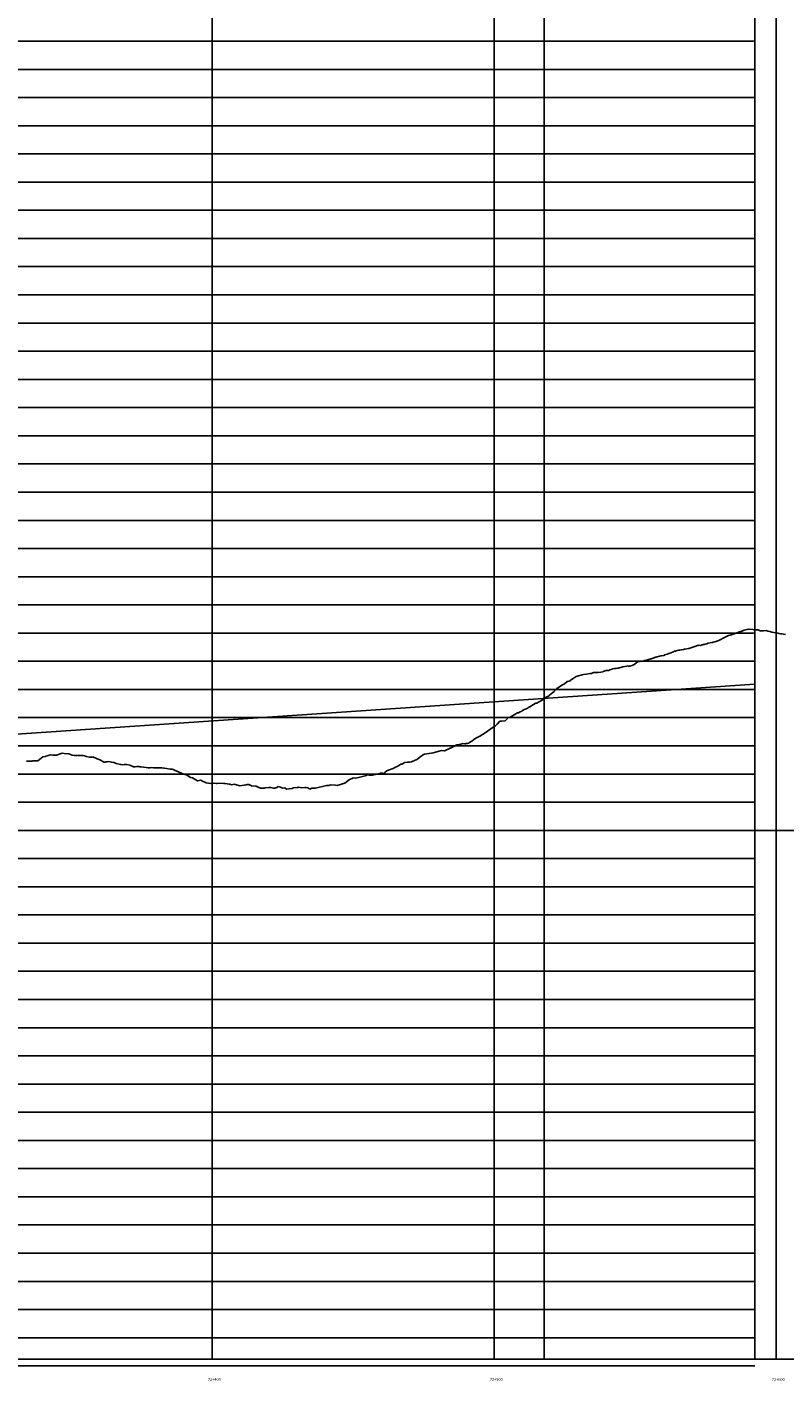
# Model space of a CAD drawing. Units: metres. Extents: x 289032 to 563052, y 8620785 to 8725545.
# Drawn here: x 523843 to 524112, y 8724371 to 8724851 of the extents above; entities that cross this region are included whole.
import ezdxf

# ---------------------------------------------------------------- set-up
doc = ezdxf.new("R2010")
doc.units = ezdxf.units.M
doc.header["$LTSCALE"] = 4
doc.layers.get('0').update_dxf_attribs({"linetype": 'CONTINUOUS'})
for name, color, linetype in [('05_V_PERF_TXT-PERFIL EJE IZQUIERDO', 7, 'CONTINUOUS'), ('05_VIEW', 7, 'CONTINUOUS'), ('PL', 7, 'CONTINUOUS'), ('SUBRASANTE', 1, 'CONTINUOUS'), ('Terreno', 40, 'CONTINUOUS')]:
    doc.layers.add(name, color=color, linetype=linetype)
doc.styles.add('DATOS-02', font='romand.shx')

msp = doc.modelspace()

# ---------------------------------------------------------------- linework, layer by layer
at = {"color": 4}
msp.add_lwpolyline([(524101.563453, 8724378.538259), (524101.563453, 8725016.912185)], dxfattribs=at)
msp.add_lwpolyline([(521796.686928, 8724378.538259), (525009.051283, 8724378.538259)])
at = {"layer": '05_VIEW', "color": 9, "linetype": 'Continuous', "lineweight": -3}
for p, q in [((523909.051283, 8724378.538259), (523909.051283, 8725016.912185)), ((524009.051283, 8724378.538259), (524009.051283, 8725016.912185)), ((524109.051283, 8724378.538259), (524109.051283, 8725016.912185)), ((523309.051283, 8724846.166476), (524101.563453, 8724846.166476)), ((523309.051283, 8724836.166476), (524101.563453, 8724836.166476)), ((523309.051283, 8724826.166476), (524101.563453, 8724826.166476)), ((523309.051283, 8724816.166476), (524101.563453, 8724816.166476)), ((523309.051283, 8724806.166476), (524101.563453, 8724806.166476)), ((523309.051283, 8724796.166476), (524101.563453, 8724796.166476)), ((523309.051283, 8724786.166476), (524101.563453, 8724786.166476)), ((523309.051283, 8724776.166476), (524101.563453, 8724776.166476)), ((523309.051283, 8724766.166476), (524101.563453, 8724766.166476)), ((523309.051283, 8724756.166476), (524101.563453, 8724756.166476)), ((523309.051283, 8724746.166476), (524101.563453, 8724746.166476)), ((523309.051283, 8724736.166476), (524101.563453, 8724736.166476)), ((523309.051283, 8724726.166476), (524101.563453, 8724726.166476)), ((523309.051283, 8724716.166476), (524101.563453, 8724716.166476)), ((523309.051283, 8724706.166476), (524101.563453, 8724706.166476)), ((523309.051283, 8724696.166476), (524101.563453, 8724696.166476)), ((523309.051283, 8724686.166476), (524101.563453, 8724686.166476)), ((523309.051283, 8724676.166476), (524101.563453, 8724676.166476)), ((523309.051283, 8724666.166476), (524101.563453, 8724666.166476)), ((523309.051283, 8724656.166476), (524101.563453, 8724656.166476)), ((523309.051283, 8724646.166476), (524101.563453, 8724646.166476)), ((523309.051283, 8724636.166476), (524101.563453, 8724636.166476)), ((523309.051283, 8724626.166476), (524101.563453, 8724626.166476)), ((523309.051283, 8724616.166476), (524101.563453, 8724616.166476)), ((523309.051283, 8724606.166476), (524101.563453, 8724606.166476)), ((523309.051283, 8724596.166476), (524101.563453, 8724596.166476)), ((523309.051283, 8724586.166476), (524101.563453, 8724586.166476)), ((523309.051283, 8724576.166476), (524101.563453, 8724576.166476)), ((523309.051283, 8724566.166476), (524101.563453, 8724566.166476)), ((523309.051283, 8724556.166476), (524101.563453, 8724556.166476)), ((523309.051283, 8724546.166476), (524101.563453, 8724546.166476)), ((523309.051283, 8724536.166476), (524101.563453, 8724536.166476)), ((523309.051283, 8724526.166476), (524101.563453, 8724526.166476)), ((523309.051283, 8724516.166476), (524101.563453, 8724516.166476)), ((523309.051283, 8724506.166476), (524101.563453, 8724506.166476)), ((523309.051283, 8724496.166476), (524101.563453, 8724496.166476)), ((523309.051283, 8724486.166476), (524101.563453, 8724486.166476)), ((523309.051283, 8724476.166476), (524101.563453, 8724476.166476)), ((523309.051283, 8724466.166476), (524101.563453, 8724466.166476)), ((523309.051283, 8724456.166476), (524101.563453, 8724456.166476)), ((523309.051283, 8724446.166476), (524101.563453, 8724446.166476)), ((523309.051283, 8724436.166476), (524101.563453, 8724436.166476)), ((523309.051283, 8724426.166476), (524101.563453, 8724426.166476)), ((523309.051283, 8724416.166476), (524101.563453, 8724416.166476)), ((523309.051283, 8724406.166476), (524101.563453, 8724406.166476)), ((523309.051283, 8724396.166476), (524101.563453, 8724396.166476)), ((523309.051283, 8724386.166476), (524101.563453, 8724386.166476)), ((523309.051283, 8724376.166476), (524101.563453, 8724376.166476))]:
    msp.add_line(p, q, dxfattribs=at)
at = {"layer": 'PL', "color": 6}
for points in [[(524026.851283, 8724378.538259), (524026.851283, 8725323.303434)], [(523309.051283, 8724566.166476), (524379.89043, 8724566.166476)]]:
    msp.add_lwpolyline(points, dxfattribs=at)
at = {"layer": 'SUBRASANTE', "color": 5, "linetype": 'Continuous', "lineweight": -3, "ltscale": 2}
msp.add_lwpolyline([(523301.294731, 8724564.896638), (523310.669731, 8724565.424507), (523320.044731, 8724565.957896), (523329.419731, 8724566.496805), (523338.794731, 8724567.041235), (523348.169731, 8724567.591184), (523357.544731, 8724568.146654), (523366.919731, 8724568.707643), (523376.294731, 8724569.274153), (523385.669731, 8724569.846183), (523395.044731, 8724570.423733), (523404.419731, 8724571.006803), (523413.794731, 8724571.595393), (523423.169731, 8724572.189504), (523432.544731, 8724572.789134), (523441.919731, 8724573.394285), (523451.294731, 8724574.004956), (523460.669731, 8724574.621147), (523470.044731, 8724575.242858), (523479.419731, 8724575.870089), (523488.794731, 8724576.50284), (524101.563453, 8724618.041134)], dxfattribs=at)
at = {"layer": 'Terreno', "linetype": 'Continuous', "lineweight": -3, "ltscale": 2}
for p, q in [((524096.858218, 8724636.857095), (524097.778716, 8724637.216088)), ((524097.778716, 8724637.216088), (524097.788589, 8724637.219198)), ((524097.788589, 8724637.219198), (524097.795961, 8724637.221654)), ((524097.795961, 8724637.221654), (524098.638913, 8724637.43923)), ((524098.638913, 8724637.43923), (524098.799267, 8724637.492044)), ((524098.799267, 8724637.492044), (524099.438863, 8724637.572606)), ((524099.438863, 8724637.572606), (524099.565968, 8724637.588973)), ((524099.565968, 8724637.588973), (524100.841217, 8724637.395793)), ((524100.841217, 8724637.395793), (524101.247805, 8724637.304017)), ((524101.247805, 8724637.304017), (524101.503159, 8724637.301645)), ((524101.503159, 8724637.301645), (524101.603448, 8724637.300827)), ((524101.603448, 8724637.300827), (524102.019509, 8724637.31456)), ((524102.019509, 8724637.31456), (524102.654111, 8724637.338299)), ((524102.654111, 8724637.338299), (524102.759618, 8724637.274335)), ((524102.759618, 8724637.274335), (524103.393781, 8724636.963181)), ((524103.393781, 8724636.963181), (524103.637491, 8724636.947712)), ((524103.637491, 8724636.947712), (524104.436488, 8724636.92898)), ((524104.436488, 8724636.92898), (524104.600154, 8724636.953012)), ((524104.600154, 8724636.953012), (524105.497394, 8724637.088313)), ((524105.497394, 8724637.088313), (524105.511212, 8724637.089271)), ((524105.511212, 8724637.089271), (524105.556933, 8724637.081941)), ((524105.556933, 8724637.081941), (524106.144162, 8724636.885049)), ((524083.234078, 8724632.06822), (524083.555265, 8724632.105929)), ((524083.555265, 8724632.105929), (524083.954992, 8724632.187641)), ((524083.954992, 8724632.187641), (524084.472263, 8724632.293828)), ((524084.472263, 8724632.293828), (524084.942486, 8724632.532589)), ((524084.942486, 8724632.532589), (524086.3262, 8724632.806884)), ((524086.3262, 8724632.806884), (524086.458075, 8724632.804717)), ((524086.458075, 8724632.804717), (524086.474291, 8724632.807822)), ((524086.474291, 8724632.807822), (524086.535638, 8724632.836774)), ((524086.535638, 8724632.836774), (524086.691514, 8724632.91066)), ((524086.691514, 8724632.91066), (524087.30861, 8724633.081137)), ((524087.30861, 8724633.081137), (524088.723964, 8724633.539089)), ((524088.723964, 8724633.539089), (524089.116283, 8724633.742366)), ((524089.116283, 8724633.742366), (524089.184492, 8724633.777816)), ((524089.184492, 8724633.777816), (524090.498973, 8724634.465314)), ((524090.498973, 8724634.465314), (524090.561916, 8724634.487281)), ((524090.561916, 8724634.487281), (524091.696928, 8724635.022218)), ((524091.696928, 8724635.022218), (524092.213918, 8724635.267107)), ((524092.213918, 8724635.267107), (524092.78413, 8724635.412439)), ((524092.78413, 8724635.412439), (524093.490245, 8724635.700781)), ((524093.490245, 8724635.700781), (524093.868625, 8724635.770273)), ((524093.868625, 8724635.770273), (524094.198401, 8724635.859035)), ((524094.198401, 8724635.859035), (524094.277573, 8724635.889992)), ((524094.277573, 8724635.889992), (524094.553768, 8724635.998499)), ((524094.553768, 8724635.998499), (524095.783958, 8724636.440084)), ((524095.783958, 8724636.440084), (524096.858218, 8724636.857095)), ((524106.144162, 8724636.885049), (524106.8213, 8724636.677214)), ((524106.8213, 8724636.677214), (524107.180799, 8724636.606188)), ((524107.180799, 8724636.606188), (524107.543678, 8724636.536178)), ((524107.543678, 8724636.536178), (524108.31717, 8724636.37627)), ((524108.31717, 8724636.37627), (524108.970975, 8724636.272179)), ((524108.970975, 8724636.272179), (524109.506344, 8724636.153585)), ((524109.506344, 8724636.153585), (524109.663707, 8724636.104822)), ((524109.663707, 8724636.104822), (524109.761444, 8724636.093996)), ((524109.761444, 8724636.093996), (524110.036568, 8724636.064886)), ((524110.036568, 8724636.064886), (524110.172734, 8724636.006126)), ((524110.172734, 8724636.006126), (524110.643553, 8724635.944929)), ((524110.643553, 8724635.944929), (524110.771562, 8724635.902826)), ((524110.771562, 8724635.902826), (524111.082237, 8724635.850493)), ((524111.082237, 8724635.850493), (524111.715667, 8724635.761501)), ((524111.715667, 8724635.761501), (524112.342089, 8724635.676501)), ((524064.832998, 8724627.00348), (524065.692599, 8724627.356701)), ((524065.692599, 8724627.356701), (524065.890476, 8724627.438084)), ((524065.890476, 8724627.438084), (524065.995976, 8724627.481477)), ((524065.995976, 8724627.481477), (524066.089662, 8724627.52419)), ((524066.089662, 8724627.52419), (524066.316302, 8724627.583521)), ((524066.316302, 8724627.583521), (524066.529347, 8724627.623762)), ((524066.529347, 8724627.623762), (524066.867898, 8724627.689392)), ((524066.867898, 8724627.689392), (524067.772158, 8724628.005758)), ((524067.772158, 8724628.005758), (524068.232798, 8724628.073185)), ((524068.232798, 8724628.073185), (524068.471122, 8724628.120349)), ((524068.471122, 8724628.120349), (524069.212054, 8724628.267139)), ((524069.212054, 8724628.267139), (524069.278854, 8724628.264402)), ((524069.278854, 8724628.264402), (524069.434326, 8724628.31892)), ((524069.434326, 8724628.31892), (524069.571107, 8724628.378872)), ((524069.571107, 8724628.378872), (524069.658551, 8724628.401257)), ((524069.658551, 8724628.401257), (524070.484046, 8724628.697903)), ((524070.484046, 8724628.697903), (524071.051767, 8724628.908902)), ((524071.051767, 8724628.908902), (524071.434849, 8724629.051443)), ((524071.434849, 8724629.051443), (524072.62191, 8724629.501237)), ((524072.62191, 8724629.501237), (524072.937221, 8724629.721182)), ((524072.937221, 8724629.721182), (524073.405081, 8724629.795978)), ((524073.405081, 8724629.795978), (524073.632412, 8724629.872086)), ((524073.632412, 8724629.872086), (524073.936473, 8724629.974043)), ((524073.936473, 8724629.974043), (524074.492805, 8724630.054537)), ((524074.492805, 8724630.054537), (524074.971869, 8724630.136119)), ((524074.971869, 8724630.136119), (524076.091268, 8724630.364506)), ((524076.091268, 8724630.364506), (524076.213057, 8724630.384723)), ((524076.213057, 8724630.384723), (524076.637807, 8724630.455368)), ((524076.637807, 8724630.455368), (524076.798664, 8724630.485233)), ((524076.798664, 8724630.485233), (524076.849539, 8724630.5013)), ((524076.849539, 8724630.5013), (524077.867501, 8724630.724205)), ((524077.867501, 8724630.724205), (524078.069854, 8724630.711389)), ((524078.069854, 8724630.711389), (524078.188982, 8724630.727263)), ((524078.188982, 8724630.727263), (524078.793702, 8724630.921427)), ((524078.793702, 8724630.921427), (524079.902507, 8724631.27802)), ((524079.902507, 8724631.27802), (524080.21576, 8724631.395135)), ((524080.21576, 8724631.395135), (524081.201922, 8724631.750712)), ((524081.201922, 8724631.750712), (524081.374347, 8724631.781634)), ((524081.374347, 8724631.781634), (524081.753928, 8724631.849746)), ((524081.753928, 8724631.849746), (524082.269637, 8724631.805421)), ((524082.269637, 8724631.805421), (524083.234078, 8724632.06822)), ((524047.774946, 8724622.482899), (524048.736888, 8724622.836279)), ((524048.736888, 8724622.836279), (524049.18473, 8724622.916668)), ((524049.18473, 8724622.916668), (524049.417809, 8724622.864667)), ((524049.417809, 8724622.864667), (524049.793345, 8724622.888151)), ((524049.793345, 8724622.888151), (524050.123553, 8724623.073463)), ((524050.123553, 8724623.073463), (524050.914869, 8724623.331886)), ((524050.914869, 8724623.331886), (524051.011382, 8724623.424466)), ((524051.011382, 8724623.424466), (524051.788222, 8724623.627391)), ((524051.788222, 8724623.627391), (524052.324572, 8724623.651746)), ((524052.324572, 8724623.651746), (524053.005098, 8724623.708711)), ((524053.005098, 8724623.708711), (524053.278037, 8724623.779046)), ((524053.278037, 8724623.779046), (524053.376124, 8724623.814373)), ((524053.376124, 8724623.814373), (524053.500604, 8724623.83115)), ((524053.500604, 8724623.83115), (524054.02672, 8724624.013801)), ((524054.02672, 8724624.013801), (524054.768823, 8724624.166597)), ((524054.768823, 8724624.166597), (524056.126397, 8724624.46293)), ((524056.126397, 8724624.46293), (524056.217521, 8724624.48852)), ((524056.217521, 8724624.48852), (524056.706645, 8724624.456139)), ((524056.706645, 8724624.456139), (524057.171435, 8724624.453008)), ((524057.171435, 8724624.453008), (524058.054934, 8724624.637241)), ((524058.054934, 8724624.637241), (524058.67497, 8724624.974776)), ((524058.67497, 8724624.974776), (524060.110303, 8724626.028192)), ((524060.110303, 8724626.028192), (524060.121667, 8724626.038396)), ((524060.121667, 8724626.038396), (524060.124379, 8724626.040384)), ((524060.124379, 8724626.040384), (524060.14505, 8724626.045974)), ((524060.14505, 8724626.045974), (524060.831374, 8724626.141353)), ((524060.831374, 8724626.141353), (524061.430748, 8724626.144667)), ((524061.430748, 8724626.144667), (524061.959256, 8724626.206606)), ((524061.959256, 8724626.206606), (524062.421113, 8724626.433555)), ((524062.421113, 8724626.433555), (524062.588223, 8724626.489025)), ((524062.588223, 8724626.489025), (524063.435977, 8724626.733788)), ((524063.435977, 8724626.733788), (524064.62081, 8724627.010536)), ((524064.62081, 8724627.010536), (524064.832998, 8724627.00348)), ((524031.601255, 8724616.713611), (524033.367629, 8724617.790588)), ((524033.367629, 8724617.790588), (524033.963818, 8724618.212643)), ((524033.963818, 8724618.212643), (524035.004365, 8724618.971426)), ((524035.004365, 8724618.971426), (524035.066231, 8724619.00997)), ((524035.066231, 8724619.00997), (524035.181092, 8724619.02959)), ((524035.181092, 8724619.02959), (524035.646205, 8724619.128594)), ((524035.646205, 8724619.128594), (524035.999109, 8724619.276841)), ((524035.999109, 8724619.276841), (524036.196683, 8724619.408655)), ((524036.196683, 8724619.408655), (524037.145265, 8724619.993955)), ((524037.145265, 8724619.993955), (524038.196759, 8724620.725167)), ((524038.196759, 8724620.725167), (524038.533069, 8724620.900642)), ((524038.533069, 8724620.900642), (524040.326867, 8724621.401096)), ((524040.326867, 8724621.401096), (524040.706382, 8724621.439171)), ((524040.706382, 8724621.439171), (524041.765418, 8724621.611025)), ((524041.765418, 8724621.611025), (524042.950581, 8724621.831634)), ((524042.950581, 8724621.831634), (524043.359053, 8724621.859943)), ((524043.359053, 8724621.859943), (524043.605175, 8724621.880104)), ((524043.605175, 8724621.880104), (524044.300903, 8724622.126386)), ((524044.300903, 8724622.126386), (524044.549661, 8724622.167941)), ((524044.549661, 8724622.167941), (524045.982072, 8724622.126454)), ((524045.982072, 8724622.126454), (524046.952859, 8724622.282212)), ((524046.952859, 8724622.282212), (524047.634287, 8724622.37509)), ((524047.634287, 8724622.37509), (524047.774946, 8724622.482899)), ((524026.242938, 8724612.541311), (524026.934679, 8724612.944754)), ((524026.934679, 8724612.944754), (524027.181652, 8724613.157094)), ((524027.181652, 8724613.157094), (524027.76679, 8724613.602422)), ((524027.76679, 8724613.602422), (524028.543484, 8724613.922946)), ((524028.543484, 8724613.922946), (524028.706874, 8724614.09461)), ((524028.706874, 8724614.09461), (524030.449544, 8724615.593333)), ((524030.449544, 8724615.593333), (524030.465741, 8724615.604276)), ((524030.465741, 8724615.604276), (524030.473735, 8724615.609852)), ((524030.473735, 8724615.609852), (524030.504992, 8724615.643744)), ((524030.504992, 8724615.643744), (524031.312416, 8724616.46318)), ((524031.312416, 8724616.46318), (524031.53695, 8724616.676556)), ((524031.53695, 8724616.676556), (524031.601255, 8724616.713611)), ((524017.715952, 8724607.833916), (524018.334147, 8724608.18623)), ((524018.334147, 8724608.18623), (524018.872434, 8724608.520927)), ((524018.872434, 8724608.520927), (524019.126651, 8724608.666832)), ((524019.126651, 8724608.666832), (524019.340918, 8724608.76273)), ((524019.340918, 8724608.76273), (524019.740866, 8724609.086456)), ((524019.740866, 8724609.086456), (524020.515626, 8724609.256692)), ((524020.515626, 8724609.256692), (524021.591531, 8724609.969354)), ((524021.591531, 8724609.969354), (524021.7174, 8724610.053105)), ((524021.7174, 8724610.053105), (524022.296621, 8724610.35125)), ((524022.296621, 8724610.35125), (524022.773295, 8724610.690422)), ((524022.773295, 8724610.690422), (524023.814495, 8724611.24845)), ((524023.814495, 8724611.24845), (524024.161966, 8724611.338896)), ((524024.161966, 8724611.338896), (524025.659327, 8724612.159511)), ((524025.659327, 8724612.159511), (524025.921876, 8724612.28801)), ((524025.921876, 8724612.28801), (524025.972564, 8724612.327648)), ((524025.972564, 8724612.327648), (524026.242938, 8724612.541311)), ((524009.460353, 8724603.159474), (524010.109903, 8724603.861656)), ((524010.109903, 8724603.861656), (524010.929639, 8724604.747032)), ((524010.929639, 8724604.747032), (524010.941364, 8724604.768357)), ((524010.941364, 8724604.768357), (524011.064638, 8724604.892955)), ((524011.064638, 8724604.892955), (524011.672296, 8724604.907959)), ((524011.672296, 8724604.907959), (524012.874801, 8724604.997291)), ((524012.874801, 8724604.997291), (524012.897147, 8724604.997846)), ((524012.897147, 8724604.997846), (524012.905231, 8724604.998055)), ((524012.905231, 8724604.998055), (524013.008521, 8724605.091003)), ((524013.008521, 8724605.091003), (524013.898311, 8724605.994988)), ((524013.898311, 8724605.994988), (524014.127327, 8724606.167308)), ((524014.127327, 8724606.167308), (524014.205005, 8724606.217426)), ((524014.205005, 8724606.217426), (524014.74614, 8724606.360196)), ((524014.74614, 8724606.360196), (524016.750447, 8724607.516696)), ((524016.750447, 8724607.516696), (524017.160924, 8724607.811173)), ((524017.160924, 8724607.811173), (524017.200153, 8724607.826485)), ((524017.200153, 8724607.826485), (524017.348296, 8724607.835279)), ((524017.348296, 8724607.835279), (524017.715952, 8724607.833916)), ((524001.740423, 8724598.348719), (524002.557074, 8724598.933428)), ((524002.557074, 8724598.933428), (524004.028814, 8724599.594639)), ((524004.028814, 8724599.594639), (524005.890319, 8724600.721016)), ((524005.890319, 8724600.721016), (524008.687712, 8724602.73466)), ((524008.687712, 8724602.73466), (524009.460353, 8724603.159474)), ((523987.394854, 8724593.663338), (523989.560036, 8724594.245063)), ((523989.560036, 8724594.245063), (523990.425031, 8724594.458608)), ((523990.425031, 8724594.458608), (523991.455061, 8724594.372163)), ((523991.455061, 8724594.372163), (523991.587985, 8724594.397348)), ((523991.587985, 8724594.397348), (523991.947525, 8724594.662254)), ((523991.947525, 8724594.662254), (523992.758023, 8724594.936793)), ((523992.758023, 8724594.936793), (523993.708443, 8724595.436839)), ((523993.708443, 8724595.436839), (523993.865703, 8724595.409481)), ((523993.865703, 8724595.409481), (523995.013713, 8724596.088155)), ((523995.013713, 8724596.088155), (523995.417712, 8724596.293878)), ((523995.417712, 8724596.293878), (523995.836653, 8724596.504227)), ((523995.836653, 8724596.504227), (523995.911978, 8724596.511355)), ((523995.911978, 8724596.511355), (523997.207148, 8724596.703215)), ((523997.207148, 8724596.703215), (523998.011404, 8724596.974253)), ((523998.011404, 8724596.974253), (523998.644954, 8724596.893471)), ((523998.644954, 8724596.893471), (523998.705456, 8724596.895161)), ((523998.705456, 8724596.895161), (523998.952887, 8724596.922757)), ((523998.952887, 8724596.922757), (523999.196573, 8724596.949696)), ((523999.196573, 8724596.949696), (523999.616854, 8724597.046961)), ((523999.616854, 8724597.046961), (524000.058611, 8724597.125859)), ((524000.058611, 8724597.125859), (524000.13066, 8724597.169)), ((524000.13066, 8724597.169), (524001.142654, 8724597.786309)), ((524001.142654, 8724597.786309), (524001.740423, 8724598.348719)), ((523843.208815, 8724590.729782), (523843.651791, 8724590.707839)), ((523843.651791, 8724590.707839), (523843.9667, 8724590.731115)), ((523843.9667, 8724590.731115), (523844.414216, 8724590.756901)), ((523844.414216, 8724590.756901), (523845.085237, 8724590.778877)), ((523845.085237, 8724590.778877), (523845.45342, 8724590.785963)), ((523845.45342, 8724590.785963), (523846.501317, 8724590.839614)), ((523846.501317, 8724590.839614), (523846.929723, 8724590.859461)), ((523846.929723, 8724590.859461), (523847.078907, 8724590.872723)), ((523847.078907, 8724590.872723), (523847.231112, 8724590.896476)), ((523847.231112, 8724590.896476), (523848.956081, 8724592.222962)), ((523848.956081, 8724592.222962), (523849.943438, 8724592.337643)), ((523849.943438, 8724592.337643), (523850.111176, 8724592.447517)), ((523850.111176, 8724592.447517), (523851.683004, 8724592.936945)), ((523851.683004, 8724592.936945), (523852.600343, 8724592.801262)), ((523852.600343, 8724592.801262), (523852.82963, 8724592.875513)), ((523852.82963, 8724592.875513), (523853.838846, 8724592.907536)), ((523853.838846, 8724592.907536), (523855.827647, 8724593.588313)), ((523855.827647, 8724593.588313), (523855.835377, 8724593.588457)), ((523855.835377, 8724593.588457), (523855.842715, 8724593.588408)), ((523855.842715, 8724593.588408), (523856.594051, 8724593.494298)), ((523856.594051, 8724593.494298), (523858.208885, 8724593.283826)), ((523858.208885, 8724593.283826), (523858.238742, 8724593.284486)), ((523858.238742, 8724593.284486), (523859.391117, 8724592.896034)), ((523859.391117, 8724592.896034), (523860.088243, 8724592.784929)), ((523860.088243, 8724592.784929), (523860.353829, 8724592.728147)), ((523860.353829, 8724592.728147), (523861.273558, 8724592.792088)), ((523861.273558, 8724592.792088), (523861.480309, 8724592.810664)), ((523861.480309, 8724592.810664), (523861.535719, 8724592.791313)), ((523861.535719, 8724592.791313), (523863.303808, 8724592.700529)), ((523863.303808, 8724592.700529), (523863.806487, 8724592.665798)), ((523863.806487, 8724592.665798), (523864.425034, 8724592.435796)), ((523864.425034, 8724592.435796), (523864.47104, 8724592.381376)), ((523864.47104, 8724592.381376), (523865.574267, 8724592.100274)), ((523865.574267, 8724592.100274), (523866.567837, 8724592.197091)), ((523866.567837, 8724592.197091), (523866.779864, 8724592.216632)), ((523866.779864, 8724592.216632), (523868.341296, 8724591.528211)), ((523868.341296, 8724591.528211), (523868.986346, 8724591.313086)), ((523868.986346, 8724591.313086), (523870.813547, 8724590.424339)), ((523870.813547, 8724590.424339), (523870.968596, 8724590.410934)), ((523870.968596, 8724590.410934), (523871.399327, 8724590.451035)), ((523871.399327, 8724590.451035), (523871.850795, 8724590.510376)), ((523871.850795, 8724590.510376), (523872.39676, 8724590.58251)), ((523872.39676, 8724590.58251), (523873.370609, 8724590.318728)), ((523873.370609, 8724590.318728), (523874.224252, 8724590.20001)), ((523874.224252, 8724590.20001), (523875.038394, 8724589.935541)), ((523875.038394, 8724589.935541), (523876.081023, 8724589.641753)), ((523876.081023, 8724589.641753), (523876.554178, 8724589.545134)), ((523876.554178, 8724589.545134), (523876.786523, 8724589.516922)), ((523876.786523, 8724589.516922), (523877.390601, 8724589.475532)), ((523877.390601, 8724589.475532), (523877.887921, 8724589.493369)), ((523877.887921, 8724589.493369), (523878.436265, 8724589.516762)), ((523878.436265, 8724589.516762), (523878.843515, 8724589.576421)), ((523878.843515, 8724589.576421), (523879.878473, 8724589.295758)), ((523879.878473, 8724589.295758), (523881.200989, 8724588.726041)), ((523973.848798, 8724588.445009), (523974.953801, 8724588.891448)), ((523974.953801, 8724588.891448), (523975.934055, 8724589.62845)), ((523975.934055, 8724589.62845), (523976.371132, 8724589.690689)), ((523976.371132, 8724589.690689), (523977.371406, 8724590.217775)), ((523977.371406, 8724590.217775), (523978.378757, 8724590.334497)), ((523978.378757, 8724590.334497), (523979.03079, 8724590.33487)), ((523979.03079, 8724590.33487), (523979.734842, 8724590.486227)), ((523979.734842, 8724590.486227), (523979.946343, 8724590.578644)), ((523979.946343, 8724590.578644), (523981.62243, 8724591.302066)), ((523981.62243, 8724591.302066), (523981.967725, 8724591.557544)), ((523981.967725, 8724591.557544), (523982.021959, 8724591.569971)), ((523982.021959, 8724591.569971), (523982.717253, 8724592.16035)), ((523982.717253, 8724592.16035), (523984.019439, 8724593.096565)), ((523984.019439, 8724593.096565), (523984.389282, 8724593.200014)), ((523984.389282, 8724593.200014), (523985.944577, 8724593.426334)), ((523985.944577, 8724593.426334), (523986.044056, 8724593.469448)), ((523986.044056, 8724593.469448), (523987.394854, 8724593.663338)), ((523881.200989, 8724588.726041), (523881.524694, 8724588.730849)), ((523881.524694, 8724588.730849), (523881.705939, 8724588.741857)), ((523881.705939, 8724588.741857), (523882.321704, 8724588.809471)), ((523882.321704, 8724588.809471), (523883.143691, 8724588.792998)), ((523883.143691, 8724588.792998), (523883.261388, 8724588.769448)), ((523883.261388, 8724588.769448), (523883.542963, 8724588.744081)), ((523883.542963, 8724588.744081), (523883.734559, 8724588.722702)), ((523883.734559, 8724588.722702), (523885.624079, 8724588.421699)), ((523885.624079, 8724588.421699), (523886.356862, 8724588.412426)), ((523886.356862, 8724588.412426), (523886.6148, 8724588.386147)), ((523886.6148, 8724588.386147), (523887.072022, 8724588.381504)), ((523887.072022, 8724588.381504), (523887.51382, 8724588.425386)), ((523887.51382, 8724588.425386), (523888.307076, 8724588.400817)), ((523888.307076, 8724588.400817), (523889.258506, 8724588.372459)), ((523889.258506, 8724588.372459), (523889.448973, 8724588.342438)), ((523889.448973, 8724588.342438), (523889.985269, 8724588.350287)), ((523889.985269, 8724588.350287), (523890.293022, 8724588.334738)), ((523890.293022, 8724588.334738), (523890.323048, 8724588.352592)), ((523890.323048, 8724588.352592), (523891.178461, 8724588.303152)), ((523891.178461, 8724588.303152), (523891.881755, 8724588.262647)), ((523891.881755, 8724588.262647), (523892.13853, 8724588.194303)), ((523892.13853, 8724588.194303), (523892.88885, 8724588.132093)), ((523892.88885, 8724588.132093), (523894.201079, 8724587.932876)), ((523894.201079, 8724587.932876), (523894.839918, 8724587.865994)), ((523894.839918, 8724587.865994), (523895.253193, 8724587.724866)), ((523895.253193, 8724587.724866), (523895.506551, 8724587.637895)), ((523895.506551, 8724587.637895), (523895.677619, 8724587.579312)), ((523895.677619, 8724587.579312), (523898.216381, 8724586.460942)), ((523898.216381, 8724586.460942), (523898.271669, 8724586.424818)), ((523898.271669, 8724586.424818), (523898.319966, 8724586.411196)), ((523898.319966, 8724586.411196), (523898.351278, 8724586.405247)), ((523898.351278, 8724586.405247), (523899.551318, 8724586.051193)), ((523899.551318, 8724586.051193), (523900.181136, 8724585.780107)), ((523900.181136, 8724585.780107), (523901.416713, 8724584.907161)), ((523901.416713, 8724584.907161), (523902.056333, 8724584.75885)), ((523902.056333, 8724584.75885), (523903.871176, 8724583.729175)), ((523956.073673, 8724582.928593), (523957.798437, 8724584.169393)), ((523957.798437, 8724584.169393), (523958.730106, 8724584.629379)), ((523958.730106, 8724584.629379), (523959.118003, 8724584.802682)), ((523959.118003, 8724584.802682), (523960.063274, 8724584.647477)), ((523960.063274, 8724584.647477), (523963.776074, 8724585.65257)), ((523963.776074, 8724585.65257), (523963.852612, 8724585.649052)), ((523963.852612, 8724585.649052), (523964.008987, 8724585.88612)), ((523964.008987, 8724585.88612), (523964.716327, 8724585.756531)), ((523964.716327, 8724585.756531), (523965.913704, 8724585.728917)), ((523965.913704, 8724585.728917), (523968.49016, 8724586.382662)), ((523968.49016, 8724586.382662), (523968.633728, 8724586.446187)), ((523968.633728, 8724586.446187), (523969.594474, 8724586.412998)), ((523969.594474, 8724586.412998), (523970.035322, 8724586.373447)), ((523970.035322, 8724586.373447), (523970.692399, 8724587.044473)), ((523970.692399, 8724587.044473), (523971.199125, 8724587.402101)), ((523971.199125, 8724587.402101), (523973.304508, 8724588.113584)), ((523973.304508, 8724588.113584), (523973.848798, 8724588.445009)), ((523903.871176, 8724583.729175), (523903.993502, 8724583.721306)), ((523903.993502, 8724583.721306), (523904.88024, 8724583.93732)), ((523904.88024, 8724583.93732), (523905.084585, 8724583.927554)), ((523905.084585, 8724583.927554), (523905.378128, 8724583.687184)), ((523905.378128, 8724583.687184), (523906.960848, 8724583.0906)), ((523906.960848, 8724583.0906), (523908.567377, 8724582.817423)), ((523908.567377, 8724582.817423), (523908.81628, 8724582.89873)), ((523908.81628, 8724582.89873), (523909.605866, 8724582.962791)), ((523909.605866, 8724582.962791), (523910.454159, 8724582.826293)), ((523910.454159, 8724582.826293), (523910.769271, 8724582.760284)), ((523910.769271, 8724582.760284), (523911.638905, 8724582.861694)), ((523911.638905, 8724582.861694), (523913.175523, 8724582.812689)), ((523913.175523, 8724582.812689), (523913.641554, 8724582.857765)), ((523913.641554, 8724582.857765), (523915.102892, 8724582.573913)), ((523915.102892, 8724582.573913), (523915.197655, 8724582.534193)), ((523915.197655, 8724582.534193), (523915.366311, 8724582.50995)), ((523915.366311, 8724582.50995), (523915.959399, 8724582.371958)), ((523915.959399, 8724582.371958), (523916.408005, 8724582.404823)), ((523916.408005, 8724582.404823), (523916.906986, 8724582.51875)), ((523916.906986, 8724582.51875), (523917.045051, 8724582.472808)), ((523917.045051, 8724582.472808), (523917.305707, 8724582.4288)), ((523917.305707, 8724582.4288), (523918.899584, 8724581.965492)), ((523918.899584, 8724581.965492), (523921.155965, 8724582.352169)), ((523921.155965, 8724582.352169), (523921.513963, 8724582.394572)), ((523921.513963, 8724582.394572), (523921.654569, 8724582.468772)), ((523921.654569, 8724582.468772), (523922.097898, 8724582.388285)), ((523922.097898, 8724582.388285), (523922.99479, 8724581.948398)), ((523922.99479, 8724581.948398), (523924.380709, 8724581.8288)), ((523924.380709, 8724581.8288), (523924.660346, 8724581.813051)), ((523924.660346, 8724581.813051), (523925.430544, 8724581.536988)), ((523925.430544, 8724581.536988), (523926.212275, 8724581.187824)), ((523926.212275, 8724581.187824), (523927.528743, 8724581.156187)), ((523927.528743, 8724581.156187), (523927.887544, 8724581.233098)), ((523927.887544, 8724581.233098), (523929.14829, 8724581.327816)), ((523929.14829, 8724581.327816), (523929.686557, 8724581.340759)), ((523929.686557, 8724581.340759), (523929.868873, 8724581.367843)), ((523929.868873, 8724581.367843), (523930.817377, 8724581.144982)), ((523930.817377, 8724581.144982), (523931.040983, 8724581.100729)), ((523931.040983, 8724581.100729), (523931.333787, 8724581.114758)), ((523931.333787, 8724581.114758), (523931.958767, 8724581.345962)), ((523931.958767, 8724581.345962), (523932.521424, 8724581.785826)), ((523932.521424, 8724581.785826), (523933.353881, 8724581.484894)), ((523933.353881, 8724581.484894), (523934.030609, 8724581.14653)), ((523934.030609, 8724581.14653), (523934.895164, 8724581.240877)), ((523934.895164, 8724581.240877), (523935.455808, 8724580.800114)), ((523935.455808, 8724580.800114), (523936.325194, 8724580.881522)), ((523936.325194, 8724580.881522), (523937.450069, 8724581.082679)), ((523937.450069, 8724581.082679), (523937.852617, 8724581.31491)), ((523937.852617, 8724581.31491), (523939.164949, 8724581.409375)), ((523939.164949, 8724581.409375), (523939.506427, 8724581.436217)), ((523939.506427, 8724581.436217), (523939.646903, 8724581.444431)), ((523939.646903, 8724581.444431), (523940.882961, 8724581.21652)), ((523940.882961, 8724581.21652), (523941.947575, 8724581.35555)), ((523941.947575, 8724581.35555), (523942.393658, 8724581.362187)), ((523942.393658, 8724581.362187), (523942.962086, 8724581.231417)), ((523942.962086, 8724581.231417), (523943.731214, 8724580.821194)), ((523943.731214, 8724580.821194), (523943.937338, 8724580.893686)), ((523943.937338, 8724580.893686), (523944.446739, 8724581.197894)), ((523944.446739, 8724581.197894), (523945.026811, 8724581.097232)), ((523945.026811, 8724581.097232), (523945.7126, 8724581.126162)), ((523945.7126, 8724581.126162), (523949.131917, 8724581.981341)), ((523949.131917, 8724581.981341), (523949.612628, 8724582.101986)), ((523949.612628, 8724582.101986), (523950.407338, 8724582.147323)), ((523950.407338, 8724582.147323), (523951.084086, 8724582.353916)), ((523951.084086, 8724582.353916), (523952.774032, 8724582.192532)), ((523952.774032, 8724582.192532), (523953.408366, 8724582.069259)), ((523953.408366, 8724582.069259), (523956.073673, 8724582.928593))]:
    msp.add_line(p, q, dxfattribs=at)

# ---------------------------------------------------------------- texts
at = {"layer": '05_V_PERF_TXT-PERFIL EJE IZQUIERDO', "color": 7, "style": 'DATOS-02'}
for s, p in [('72+400', (523907.563188, 8724370.8619)), ('72+500', (524007.563188, 8724370.8619)), ('72+600', (524107.563188, 8724370.8619))]:
    msp.add_text(s, height=1, dxfattribs=at).set_placement(p)

doc.saveas('drawing.dxf')
